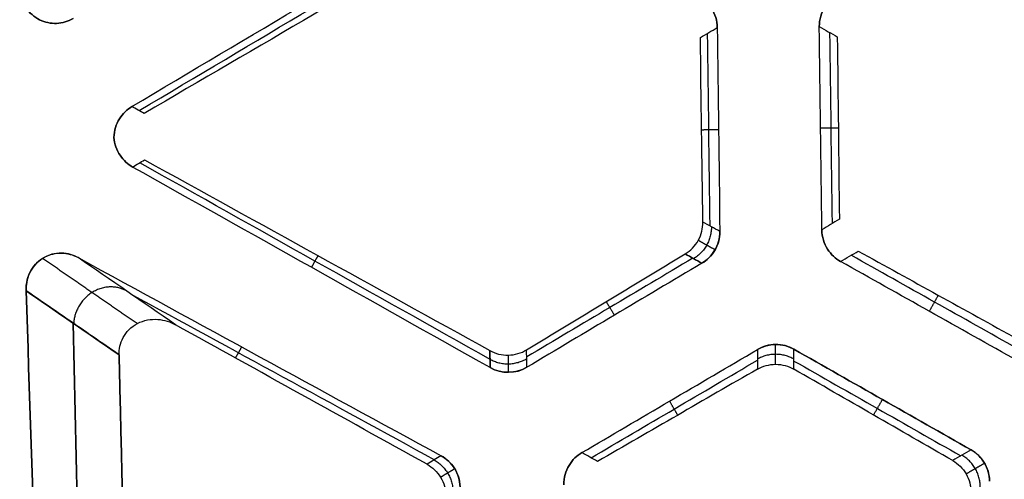
# Model space of a CAD drawing. Units: millimetres. Extents: x -205 to 205, y -4 to 599.
# Drawn here: x -119 to -105, y 249 to 255 of the extents above; entities that cross this region are included whole.
import ezdxf

# ---------------------------------------------------------------- set-up
doc = ezdxf.new("R2010")
doc.units = ezdxf.units.MM
doc.header["$MEASUREMENT"] = 0
doc.layers.add('Default', color=7, linetype='Continuous', true_color=0x000000)

msp = doc.modelspace()

# ---------------------------------------------------------------- linework, layer by layer
at = {"layer": 'Default'}
for p, q in [((-118.099, 250.998, 65.185), (-117.939, 243.488, 65.244)), ((-117.939, 243.488, -65.244), (-118.099, 250.998, -65.185))]:
    msp.add_line(p, q, dxfattribs=at)
for points, weights in [([(-79.022, 248.657, 73.455), (-83.039, 255.936, 73.159), (-86.721, 263.331, 72.844), (-93.454, 278.346, 72.201), (-96.504, 285.965, 71.874), (-101.984, 301.426, 71.228), (-104.414, 309.266, 70.911), (-108.651, 325.17, 70.303), (-110.459, 333.233, 70.013), (-111.948, 341.41, 69.744)], [0.94200820818, 0.941728281133, 0.941518167208, 0.941186740379, 0.941065348512, 0.940874698252, 0.940805574663, 0.940693963733, 0.940651654079, 0.940613481517]), ([(-79.022, 248.657, -73.455), (-83.039, 255.936, -73.159), (-86.721, 263.331, -72.844), (-93.454, 278.346, -72.201), (-96.504, 285.965, -71.874), (-101.984, 301.426, -71.228), (-104.414, 309.266, -70.911), (-108.651, 325.17, -70.303), (-110.459, 333.233, -70.013), (-111.948, 341.41, -69.744)], [0.94200820818, 0.941728281133, 0.941518167208, 0.941186740379, 0.941065348512, 0.940874698252, 0.940805574666, 0.94069396373, 0.940651654081, 0.940613481517])]:
    msp.add_rational_spline(points, weights, degree=3, knots=[0, 0, 0, 0, 24.767134, 24.767134, 49.534269, 49.534269, 74.301403, 74.301403, 99.068538, 99.068538, 99.068538, 99.068538], dxfattribs=at)
for points, knots in [([(-111.718, 341.462, 70.055), (-110.98, 337.415, 70.187), (-110.16, 333.368, 70.326), (-108.355, 325.309, 70.613), (-107.372, 321.297, 70.761), (-105.246, 313.317, 71.065), (-104.102, 309.35, 71.221), (-101.657, 301.468, 71.537), (-100.356, 297.553, 71.698), (-97.603, 289.799, 72.02), (-96.145, 285.942, 72.183), (-93.077, 278.298, 72.507), (-91.467, 274.51, 72.669), (-88.103, 267.024, 72.988), (-86.343, 263.312, 73.145), (-82.679, 255.978, 73.453), (-80.776, 252.355, 73.603), (-78.807, 248.788, 73.747)], [-0.0984143, -0.0984143, -0.0984143, -0.0984143, -0.08611346, -0.08611346, -0.07384507, -0.07384507, -0.06158116, -0.06158116, -0.04927773, -0.04927773, -0.0369555, -0.0369555, -0.02463658, -0.02463658, -0.0123164, -0.0123164, 0, 0, 0, 0]), ([(-78.807, 248.788, -73.747), (-80.776, 252.356, -73.602), (-82.68, 255.98, -73.453), (-86.344, 263.314, -73.145), (-88.103, 267.025, -72.988), (-91.467, 274.512, -72.669), (-93.078, 278.3, -72.507), (-96.146, 285.944, -72.183), (-97.603, 289.8, -72.02), (-100.355, 297.551, -71.698), (-101.656, 301.465, -71.537), (-104.101, 309.347, -71.221), (-105.245, 313.316, -71.065), (-107.372, 321.295, -70.761), (-108.355, 325.306, -70.613), (-110.159, 333.365, -70.326), (-110.98, 337.413, -70.187), (-111.718, 341.462, -70.055)], [0, 0, 0, 0, 0.01231996, 0.01231996, 0.02463682, 0.02463682, 0.03695891, 0.03695891, 0.04927787, 0.04927787, 0.06157691, 0.06157691, 0.07384507, 0.07384507, 0.08610914, 0.08610914, 0.0984143, 0.0984143, 0.0984143, 0.0984143]), ([(-79.334, 248.479, 73.315), (-83.354, 255.765, 73.016), (-87.041, 263.169, 72.699), (-93.782, 278.201, 72.052), (-96.835, 285.83, 71.722), (-102.321, 301.309, 71.074), (-104.754, 309.159, 70.754), (-108.996, 325.082, 70.143), (-110.806, 333.154, 69.852), (-112.296, 341.341, 69.582)], [-0.0986099, -0.0986099, -0.0986099, -0.0986099, -0.07395743, -0.07395743, -0.04930495, -0.04930495, -0.02465248, -0.02465248, 0, 0, 0, 0]), ([(-112.296, 341.341, -69.582), (-110.806, 333.154, -69.852), (-108.996, 325.082, -70.143), (-104.754, 309.159, -70.754), (-102.321, 301.309, -71.074), (-96.835, 285.83, -71.722), (-93.782, 278.201, -72.052), (-87.041, 263.169, -72.699), (-83.354, 255.765, -73.016), (-79.334, 248.479, -73.315)], [0, 0, 0, 0, 0.02465247, 0.02465247, 0.04930495, 0.04930495, 0.07395743, 0.07395743, 0.0986099, 0.0986099, 0.0986099, 0.0986099]), ([(-118.099, 255.148, 67.16), (-118.17, 255.107, 67.144), (-118.248, 255.084, 67.128), (-118.404, 255.078, 67.097), (-118.484, 255.094, 67.082), (-118.629, 255.166, 67.055), (-118.697, 255.223, 67.044), (-118.772, 255.338, 67.032), (-118.792, 255.382, 67.029), (-118.82, 255.474, 67.026), (-118.828, 255.523, 67.026), (-118.829, 255.573, 67.028)], [-0.001030359, -0.001030359, -0.001030359, -0.001030359, -0.000771877, -0.000771877, -0.000513835, -0.000513835, -0.000257228, -0.000257228, -0.000128648, -0.000128648, 0, 0, 0, 0]), ([(-118.829, 255.573, -67.028), (-118.828, 255.523, -67.026), (-118.82, 255.474, -67.026), (-118.792, 255.382, -67.029), (-118.772, 255.338, -67.032), (-118.697, 255.223, -67.044), (-118.629, 255.166, -67.055), (-118.484, 255.094, -67.082), (-118.404, 255.078, -67.097), (-118.248, 255.084, -67.128), (-118.17, 255.107, -67.144), (-118.099, 255.148, -67.16)], [0, 0, 0, 0, 0.000128647, 0.000128647, 0.000257215, 0.000257215, 0.000513925, 0.000513925, 0.000771978, 0.000771978, 0.001030359, 0.001030359, 0.001030359, 0.001030359]), ([(-109.58, 255.451, 68.786), (-109.512, 255.413, 68.797), (-109.449, 255.357, 68.807), (-109.356, 255.21, 68.82), (-109.327, 255.12, 68.822), (-109.326, 255.024, 68.82)], [-0.0005187552, -0.0005187552, -0.0005187552, -0.0005187552, -0.0002595873, -0.0002595873, 0, 0, 0, 0]), ([(-109.326, 255.024, -68.82), (-109.327, 255.12, -68.822), (-109.356, 255.21, -68.82), (-109.449, 255.357, -68.807), (-109.512, 255.413, -68.797), (-109.58, 255.451, -68.786)], [0, 0, 0, 0, 0.0002595786, 0.0002595786, 0.0005187552, 0.0005187552, 0.0005187552, 0.0005187552]), ([(-107.936, 255.037, 69.072), (-107.937, 255.134, 69.074), (-107.909, 255.225, 69.082), (-107.819, 255.377, 69.102), (-107.758, 255.436, 69.115), (-107.691, 255.476, 69.128)], [-0.0005272962, -0.0005272962, -0.0005272962, -0.0005272962, -0.0002640273, -0.0002640273, 0, 0, 0, 0]), ([(-107.691, 255.476, -69.128), (-107.758, 255.436, -69.115), (-107.819, 255.377, -69.102), (-107.909, 255.225, -69.082), (-107.937, 255.134, -69.074), (-107.936, 255.037, -69.072)], [0, 0, 0, 0, 0.0002639962, 0.0002639962, 0.0005272962, 0.0005272962, 0.0005272962, 0.0005272962]), ([(-117.545, 253.528, 67.221), (-117.543, 253.621, 67.224), (-117.514, 253.708, 67.232), (-117.425, 253.853, 67.254), (-117.365, 253.909, 67.267), (-117.3, 253.948, 67.281)], [-0.0005093915, -0.0005093915, -0.0005093915, -0.0005093915, -0.0002550984, -0.0002550984, 0, 0, 0, 0]), ([(-117.3, 253.948, -67.281), (-117.365, 253.909, -67.267), (-117.425, 253.853, -67.254), (-117.514, 253.708, -67.232), (-117.543, 253.621, -67.224), (-117.545, 253.528, -67.221)], [0, 0, 0, 0, 0.0002550742, 0.0002550742, 0.0005093915, 0.0005093915, 0.0005093915, 0.0005093915]), ([(-117.29, 253.125, 67.259), (-117.355, 253.161, 67.247), (-117.414, 253.215, 67.237), (-117.506, 253.353, 67.223), (-117.539, 253.437, 67.219), (-117.545, 253.528, 67.221)], [-0.0005202628, -0.0005202628, -0.0005202628, -0.0005202628, -0.0002715428, -0.0002715428, -0.0000240248, -0.0000240248, -0.0000240248, -0.0000240248]), ([(-117.545, 253.528, -67.221), (-117.539, 253.437, -67.219), (-117.506, 253.353, -67.223), (-117.414, 253.215, -67.237), (-117.355, 253.161, -67.247), (-117.29, 253.125, -67.259)], [0.0000240248, 0.0000240248, 0.0000240248, 0.0000240248, 0.000271514, 0.000271514, 0.0005202628, 0.0005202628, 0.0005202628, 0.0005202628]), ([(-109.763, 251.942, 63.5), (-109.726, 251.964, 63.5), (-109.693, 251.991, 63.5), (-109.632, 252.053, 63.5), (-109.606, 252.088, 63.5), (-109.563, 252.165, 63.5), (-109.547, 252.207, 63.5), (-109.526, 252.291, 63.5), (-109.521, 252.333, 63.5), (-109.522, 252.376, 63.5)], [-0.0005178026, -0.0005178026, -0.0005178026, -0.0005178026, -0.0003911368, -0.0003911368, -0.0002589489, -0.0002589489, -0.0001267503, -0.0001267503, 0, 0, 0, 0]), ([(-109.291, 252.248, 68.744), (-109.29, 252.205, 68.742), (-109.296, 252.162, 68.74), (-109.317, 252.078, 68.734), (-109.333, 252.037, 68.729), (-109.377, 251.96, 68.719), (-109.404, 251.925, 68.713), (-109.464, 251.863, 68.7), (-109.498, 251.837, 68.693), (-109.535, 251.815, 68.686)], [-0.0005218384, -0.0005218384, -0.0005218384, -0.0005218384, -0.0003941946, -0.0003941946, -0.0002611579, -0.0002611579, -0.0001280951, -0.0001280951, 0, 0, 0, 0]), ([(-109.291, 252.248, 68.744), (-109.29, 252.153, 68.741), (-109.318, 252.062, 68.733), (-109.407, 251.913, 68.712), (-109.468, 251.855, 68.699), (-109.535, 251.815, 68.686)], [-0.0005218384, -0.0005218384, -0.0005218384, -0.0005218384, -0.0002612127, -0.0002612127, 0, 0, 0, 0]), ([(-109.535, 251.815, -68.686), (-109.468, 251.855, -68.699), (-109.407, 251.913, -68.712), (-109.318, 252.062, -68.733), (-109.29, 252.153, -68.741), (-109.291, 252.248, -68.744)], [0, 0, 0, 0, 0.0002611868, 0.0002611868, 0.0005218384, 0.0005218384, 0.0005218384, 0.0005218384]), ([(-107.645, 251.838, 69.029), (-107.713, 251.876, 69.017), (-107.776, 251.933, 69.008), (-107.871, 252.082, 68.995), (-107.9, 252.174, 68.993), (-107.901, 252.27, 68.996)], [-0.0005253377, -0.0005253377, -0.0005253377, -0.0005253377, -0.0002628114, -0.0002628114, 0, 0, 0, 0]), ([(-107.901, 252.27, -68.996), (-107.9, 252.174, -68.993), (-107.871, 252.082, -68.995), (-107.776, 251.933, -69.008), (-107.713, 251.876, -69.017), (-107.645, 251.838, -69.029)], [0, 0, 0, 0, 0.0002627961, 0.0002627961, 0.0005253377, 0.0005253377, 0.0005253377, 0.0005253377]), ([(-118.741, 251.441, 66.922), (-118.743, 251.491, 66.923), (-118.738, 251.541, 66.926), (-118.714, 251.635, 66.933), (-118.696, 251.679, 66.938), (-118.626, 251.799, 66.956), (-118.56, 251.859, 66.97), (-118.417, 251.936, 67.001), (-118.337, 251.954, 67.017), (-118.182, 251.951, 67.048), (-118.103, 251.93, 67.063), (-118.031, 251.891, 67.076)], [-0.001033685, -0.001033685, -0.001033685, -0.001033685, -0.000904601, -0.000904601, -0.000775669, -0.000775669, -0.000517694, -0.000517694, -0.000259402, -0.000259402, 0, 0, 0, 0]), ([(-118.031, 251.891, -67.076), (-118.063, 251.908, -67.07), (-118.098, 251.923, -67.064), (-118.175, 251.945, -67.049), (-118.217, 251.951, -67.041), (-118.303, 251.953, -67.024), (-118.348, 251.948, -67.015), (-118.435, 251.924, -66.997), (-118.478, 251.905, -66.988), (-118.557, 251.856, -66.971), (-118.592, 251.825, -66.963), (-118.652, 251.755, -66.949), (-118.676, 251.717, -66.943), (-118.713, 251.637, -66.934), (-118.725, 251.597, -66.93), (-118.74, 251.517, -66.925), (-118.743, 251.478, -66.923), (-118.741, 251.441, -66.922)], [0, 0, 0, 0, 0.000129011, 0.000129011, 0.00025791, 0.00025791, 0.000387335, 0.000387335, 0.000516883, 0.000516883, 0.000646364, 0.000646364, 0.000775979, 0.000775979, 0.000904805, 0.000904805, 0.001033685, 0.001033685, 0.001033685, 0.001033685]), ([(-117.475, 250.568, 63.5), (-117.71, 250.73, 64.136), (-117.945, 250.892, 64.771), (-118.181, 251.055, 65.407), (-118.368, 251.183, 65.912), (-118.555, 251.312, 66.417), (-118.741, 251.441, 66.922)], [-0.003752002, -0.003752002, -0.003752002, -0.003752002, -0.001660804, -0.001660804, -0.001660804, 0, 0, 0, 0]), ([(-117.475, 250.568, -63.5), (-117.475, 250.605, -63.5), (-117.472, 250.644, -63.5), (-117.455, 250.723, -63.5), (-117.441, 250.763, -63.5), (-117.399, 250.841, -63.5), (-117.372, 250.879, -63.5), (-117.305, 250.944, -63.5), (-117.267, 250.973, -63.5), (-117.181, 251.017, -63.5), (-117.135, 251.033, -63.5), (-117.042, 251.051, -63.5), (-116.994, 251.053, -63.5), (-116.903, 251.047, -63.5), (-116.86, 251.038, -63.5), (-116.778, 251.013, -63.5), (-116.741, 250.996, -63.5), (-116.707, 250.978, -63.5)], [0, 0, 0, 0, 0.000131954, 0.000131954, 0.000263934, 0.000263934, 0.000395969, 0.000395969, 0.00052819, 0.00052819, 0.00066001, 0.00066001, 0.000791892, 0.000791892, 0.000923595, 0.000923595, 0.001055299, 0.001055299, 0.001055299, 0.001055299]), ([(-108.282, 250.644, -68.878), (-108.319, 250.665, -68.872), (-108.359, 250.681, -68.865), (-108.443, 250.703, -68.85), (-108.488, 250.708, -68.842), (-108.576, 250.708, -68.826), (-108.62, 250.701, -68.818), (-108.704, 250.677, -68.802), (-108.743, 250.661, -68.795), (-108.78, 250.639, -68.787)], [0, 0, 0, 0, 0.000129375, 0.000129375, 0.0002638627, 0.0002638627, 0.0003983573, 0.0003983573, 0.0005280533, 0.0005280533, 0.0005280533, 0.0005280533]), ([(-112.424, 250.626, 63.5), (-112.386, 250.605, 63.5), (-112.346, 250.589, 63.5), (-112.261, 250.568, 63.5), (-112.217, 250.563, 63.5), (-112.128, 250.565, 63.5), (-112.084, 250.571, 63.5), (-112, 250.596, 63.5), (-111.961, 250.613, 63.5), (-111.924, 250.636, 63.5)], [-0.0005216308, -0.0005216308, -0.0005216308, -0.0005216308, -0.0003940723, -0.0003940723, -0.0002608649, -0.0002608649, -0.0001276463, -0.0001276463, 0, 0, 0, 0]), ([(-108.78, 250.372, -63.5), (-108.743, 250.394, -63.5), (-108.703, 250.41, -63.5), (-108.619, 250.433, -63.5), (-108.575, 250.439, -63.5), (-108.487, 250.439, -63.5), (-108.443, 250.433, -63.5), (-108.359, 250.41, -63.5), (-108.319, 250.394, -63.5), (-108.281, 250.372, -63.5)], [0, 0, 0, 0, 0.0001272583, 0.0001272583, 0.0002601226, 0.0002601226, 0.0003929978, 0.0003929978, 0.0005203428, 0.0005203428, 0.0005203428, 0.0005203428]), ([(-111.919, 250.398, 68.203), (-111.956, 250.377, 68.195), (-111.996, 250.36, 68.187), (-112.08, 250.336, 68.171), (-112.124, 250.329, 68.163), (-112.212, 250.329, 68.146), (-112.257, 250.334, 68.138), (-112.341, 250.356, 68.123), (-112.381, 250.372, 68.116), (-112.419, 250.393, 68.109)], [-0.0005296847, -0.0005296847, -0.0005296847, -0.0005296847, -0.0003998281, -0.0003998281, -0.0002649189, -0.0002649189, -0.0001300312, -0.0001300312, 0, 0, 0, 0]), ([(-111.417, 248.799, 68.247), (-111.417, 248.896, 68.25), (-111.389, 248.987, 68.258), (-111.299, 249.138, 68.279), (-111.237, 249.197, 68.293), (-111.169, 249.236, 68.306)], [-0.0005276872, -0.0005276872, -0.0005276872, -0.0005276872, -0.0002642303, -0.0002642303, 0, 0, 0, 0]), ([(-111.169, 249.236, -68.306), (-111.237, 249.197, -68.293), (-111.299, 249.138, -68.279), (-111.389, 248.987, -68.258), (-111.417, 248.896, -68.25), (-111.417, 248.799, -68.247)], [0, 0, 0, 0, 0.0002642002, 0.0002642002, 0.0005276872, 0.0005276872, 0.0005276872, 0.0005276872]), ([(-105.869, 249.274, 69.265), (-105.801, 249.235, 69.276), (-105.739, 249.179, 69.285), (-105.646, 249.031, 69.297), (-105.618, 248.941, 69.299), (-105.617, 248.846, 69.296)], [-0.0005186334, -0.0005186334, -0.0005186334, -0.0005186334, -0.0002595405, -0.0002595405, 0, 0, 0, 0]), ([(-105.617, 248.846, -69.296), (-105.618, 248.935, -69.299), (-105.642, 249.02, -69.297), (-105.729, 249.167, -69.287), (-105.792, 249.23, -69.278), (-105.869, 249.274, -69.265)], [0, 0, 0, 0, 0.0002591798, 0.0002591798, 0.0005186334, 0.0005186334, 0.0005186334, 0.0005186334]), ([(-113.089, 249.193, 67.946), (-113.021, 249.157, 67.958), (-112.957, 249.101, 67.968), (-112.862, 248.955, 67.981), (-112.832, 248.866, 67.984), (-112.83, 248.77, 67.982)], [-0.0005187946, -0.0005187946, -0.0005187946, -0.0005187946, -0.0002595808, -0.0002595808, 0, 0, 0, 0]), ([(-112.83, 248.77, -67.982), (-112.832, 248.859, -67.984), (-112.858, 248.944, -67.982), (-112.948, 249.09, -67.97), (-113.011, 249.151, -67.96), (-113.089, 249.193, -67.946)], [0, 0, 0, 0, 0.0002592358, 0.0002592358, 0.0005187946, 0.0005187946, 0.0005187946, 0.0005187946]), ([(-106.119, 249.127, -63.5), (-106.082, 249.106, -63.5), (-106.048, 249.08, -63.5), (-105.986, 249.019, -63.5), (-105.959, 248.984, -63.5), (-105.915, 248.908, -63.5), (-105.898, 248.867, -63.5), (-105.875, 248.784, -63.5), (-105.869, 248.741, -63.5), (-105.869, 248.699, -63.5)], [0, 0, 0, 0, 0.0001265443, 0.0001265443, 0.0002585938, 0.0002585938, 0.0003906539, 0.0003906539, 0.0005172825, 0.0005172825, 0.0005172825, 0.0005172825]), ([(-113.28, 249.078, -63.5), (-113.243, 249.057, -63.5), (-113.208, 249.031, -63.5), (-113.145, 248.972, -63.5), (-113.118, 248.937, -63.5), (-113.072, 248.862, -63.5), (-113.054, 248.822, -63.5), (-113.03, 248.738, -63.5), (-113.024, 248.696, -63.5), (-113.023, 248.653, -63.5)], [0, 0, 0, 0, 0.000126495, 0.000126495, 0.0002584883, 0.0002584883, 0.0003904921, 0.0003904921, 0.0005170711, 0.0005170711, 0.0005170711, 0.0005170711])]:
    msp.add_open_spline(points, degree=3, knots=knots, dxfattribs=at)
for points, degree in [([(-117.3, 253.948, 67.281), (-115.701, 254.898, 67.623), (-114.1, 255.849, 67.957), (-112.499, 256.801, 68.285)], 3), ([(-117.3, 253.948, -67.281), (-115.701, 254.898, -67.623), (-114.1, 255.849, -67.957), (-112.499, 256.801, -68.285)], 3), ([(-117.202, 253.893, 65.055), (-115.635, 254.824, 65.39), (-114.067, 255.755, 65.717), (-112.498, 256.687, 66.038)], 3), ([(-117.202, 253.893, -65.055), (-115.635, 254.824, -65.39), (-114.067, 255.755, -65.717), (-112.498, 256.687, -66.038)], 3), ([(-112.497, 256.559, 63.5), (-114.044, 255.656, 63.5), (-115.59, 254.755, 63.5), (-117.133, 253.854, 63.5)], 3), ([(-112.497, 256.559, -63.5), (-114.044, 255.656, -63.5), (-115.59, 254.755, -63.5), (-117.133, 253.854, -63.5)], 3), ([(-109.556, 254.888, 63.5), (-109.479, 254.934, 65.273), (-109.403, 254.979, 67.047), (-109.326, 255.024, 68.82)], 3), ([(-109.556, 254.888, -63.5), (-109.479, 254.934, -65.273), (-109.403, 254.979, -67.047), (-109.326, 255.024, -68.82)], 3), ([(-109.326, 255.024, 68.82), (-109.314, 254.099, 68.795), (-109.303, 253.174, 68.769), (-109.291, 252.248, 68.744)], 3), ([(-109.326, 255.024, -68.82), (-109.314, 254.099, -68.795), (-109.303, 253.174, -68.769), (-109.291, 252.248, -68.744)], 3), ([(-107.901, 252.27, 68.996), (-107.913, 253.192, 69.021), (-107.924, 254.115, 69.047), (-107.936, 255.037, 69.072)], 3), ([(-107.936, 255.037, 69.072), (-107.854, 254.991, 67.214), (-107.772, 254.945, 65.357), (-107.691, 254.898, 63.5)], 3), ([(-107.901, 252.27, -68.996), (-107.913, 253.192, -69.021), (-107.924, 254.115, -69.047), (-107.936, 255.037, -69.072)], 3), ([(-107.936, 255.037, -69.072), (-107.854, 254.991, -67.214), (-107.772, 254.945, -65.357), (-107.691, 254.898, -63.5)], 3), ([(-109.522, 252.376, 63.5), (-109.533, 253.214, 63.5), (-109.545, 254.051, 63.5), (-109.556, 254.888, 63.5)], 3), ([(-109.522, 252.376, -63.5), (-109.533, 253.214, -63.5), (-109.545, 254.051, -63.5), (-109.556, 254.888, -63.5)], 3), ([(-109.462, 254.944, 65.676), (-109.451, 254.071, 65.653), (-109.44, 253.198, 65.629), (-109.429, 252.325, 65.604)], 3), ([(-109.462, 254.944, -65.676), (-109.451, 254.071, -65.653), (-109.44, 253.198, -65.629), (-109.429, 252.325, -65.604)], 3), ([(-107.758, 252.355, 65.705), (-107.769, 253.222, 65.73), (-107.78, 254.089, 65.753), (-107.791, 254.955, 65.777)], 3), ([(-107.758, 252.355, -65.705), (-107.769, 253.222, -65.73), (-107.78, 254.089, -65.753), (-107.791, 254.955, -65.777)], 3), ([(-107.691, 254.898, 63.5), (-107.681, 254.07, 63.5), (-107.672, 253.241, 63.5), (-107.663, 252.413, 63.5)], 3), ([(-107.691, 254.898, -63.5), (-107.681, 254.07, -63.5), (-107.672, 253.241, -63.5), (-107.663, 252.413, -63.5)], 3), ([(-117.133, 253.854, 63.5), (-117.189, 253.885, 64.76), (-117.245, 253.917, 66.021), (-117.3, 253.948, 67.281)], 3), ([(-117.133, 253.854, -63.5), (-117.189, 253.885, -64.76), (-117.245, 253.917, -66.021), (-117.3, 253.948, -67.281)], 3), ([(-107.677, 253.656, 63.5), (-107.797, 253.655, 66.267), (-107.918, 253.654, 69.034)], 2), ([(-107.677, 253.656, -63.5), (-107.797, 253.655, -66.267), (-107.918, 253.654, -69.034)], 2), ([(-109.539, 253.633, 63.5), (-109.424, 253.635, 66.141), (-109.308, 253.636, 68.782)], 2), ([(-109.539, 253.633, -63.5), (-109.424, 253.635, -66.141), (-109.308, 253.636, -68.782)], 2), ([(-93.391, 253.432, 71.457), (-100.467, 243.289, 70.059), (-107.529, 233.163, 68.486), (-114.575, 223.054, 66.738)], 3), ([(-114.575, 223.054, -66.738), (-107.529, 233.163, -68.486), (-100.467, 243.289, -70.059), (-93.391, 253.432, -71.457)], 3), ([(-117.29, 253.125, 67.259), (-117.236, 253.158, 66.006), (-117.182, 253.19, 64.753), (-117.128, 253.223, 63.5)], 3), ([(-117.29, 253.125, -67.259), (-117.236, 253.158, -66.006), (-117.182, 253.19, -64.753), (-117.128, 253.223, -63.5)], 3), ([(-112.419, 250.393, 68.109), (-114.044, 251.304, 67.833), (-115.667, 252.215, 67.549), (-117.29, 253.125, 67.259)], 3), ([(-112.419, 250.393, -68.109), (-114.044, 251.304, -67.833), (-115.667, 252.215, -67.549), (-117.29, 253.125, -67.259)], 3), ([(-112.421, 250.506, 65.872), (-114.013, 251.399, 65.601), (-115.604, 252.291, 65.324), (-117.194, 253.183, 65.039)], 3), ([(-112.421, 250.506, -65.872), (-114.013, 251.399, -65.601), (-115.604, 252.291, -65.324), (-117.194, 253.183, -65.039)], 3), ([(-117.128, 253.223, 63.5), (-115.562, 252.359, 63.5), (-113.993, 251.493, 63.5), (-112.424, 250.626, 63.5)], 3), ([(-117.128, 253.223, -63.5), (-115.562, 252.359, -63.5), (-113.993, 251.493, -63.5), (-112.424, 250.626, -63.5)], 3), ([(-92.905, 253.16, 70.972), (-99.975, 243.019, 69.575), (-107.031, 232.895, 68.003), (-114.071, 222.787, 66.256)], 3), ([(-92.905, 253.16, -70.972), (-99.975, 243.019, -69.575), (-107.031, 232.895, -68.003), (-114.071, 222.787, -66.256)], 3), ([(-113.971, 222.604, 66.405), (-106.83, 232.722, 68.163), (-99.68, 242.862, 69.741), (-92.52, 253.023, 71.14)], 3), ([(-113.971, 222.604, -66.405), (-106.83, 232.722, -68.163), (-99.68, 242.862, -69.741), (-92.52, 253.023, -71.14)], 3), ([(-113.655, 222.297, 66.883), (-106.508, 232.417, 68.642), (-99.352, 242.558, 70.221), (-92.186, 252.721, 71.621)], 3), ([(-92.186, 252.721, -71.621), (-99.352, 242.558, -70.221), (-106.508, 232.417, -68.642), (-113.655, 222.297, -66.883)], 3), ([(-109.291, 252.248, 68.744), (-109.368, 252.291, 66.996), (-109.445, 252.334, 65.248), (-109.522, 252.376, 63.5)], 3), ([(-109.291, 252.248, -68.744), (-109.368, 252.291, -66.996), (-109.445, 252.334, -65.248), (-109.522, 252.376, -63.5)], 3), ([(-107.663, 252.413, 63.5), (-107.742, 252.365, 65.332), (-107.822, 252.318, 67.164), (-107.901, 252.27, 68.996)], 3), ([(-107.663, 252.413, -63.5), (-107.742, 252.365, -65.332), (-107.822, 252.318, -67.164), (-107.901, 252.27, -68.996)], 3), ([(-114.765, 251.919, 63.5), (-114.81, 251.839, 65.595), (-114.854, 251.759, 67.69)], 2), ([(-114.765, 251.919, -63.5), (-114.81, 251.839, -65.595), (-114.854, 251.759, -67.69)], 2), ([(-111.924, 250.636, 63.5), (-111.204, 251.071, 63.5), (-110.484, 251.506, 63.5), (-109.763, 251.942, 63.5)], 3), ([(-111.924, 250.636, -63.5), (-111.204, 251.071, -63.5), (-110.484, 251.506, -63.5), (-109.763, 251.942, -63.5)], 3), ([(-109.535, 251.815, 68.686), (-109.611, 251.857, 66.957), (-109.687, 251.9, 65.229), (-109.763, 251.942, 63.5)], 3), ([(-109.763, 251.942, -63.5), (-109.687, 251.9, -65.229), (-109.611, 251.857, -66.957), (-109.535, 251.815, -68.686)], 3), ([(-107.645, 251.838, -69.029), (-107.565, 251.885, -67.186), (-107.485, 251.933, -65.343), (-107.405, 251.981, -63.5)], 3), ([(-105.233, 250.65, -66.111), (-105.989, 251.074, -65.991), (-106.746, 251.499, -65.87), (-107.502, 251.923, -65.748)], 3), ([(-107.405, 251.981, -63.5), (-106.682, 251.581, -63.5), (-105.959, 251.182, -63.5), (-105.235, 250.782, -63.5)], 3), ([(-118.031, 251.891, 67.076), (-116.385, 250.992, 67.373), (-114.737, 250.093, 67.663), (-113.089, 249.193, 67.946)], 3), ([(-116.707, 250.978, 63.5), (-117.149, 251.282, 64.693), (-117.59, 251.586, 65.885), (-118.031, 251.891, 67.076)], 3), ([(-118.031, 251.891, -67.076), (-116.385, 250.992, -67.373), (-114.737, 250.093, -67.663), (-113.089, 249.193, -67.946)], 3), ([(-116.707, 250.978, -63.5), (-117.149, 251.282, -64.692), (-117.59, 251.586, -65.884), (-118.031, 251.891, -67.076)], 3), ([(-109.658, 251.884, 65.883), (-110.413, 251.435, 65.731), (-111.167, 250.987, 65.578), (-111.922, 250.539, 65.424)], 3), ([(-109.658, 251.884, -65.883), (-110.413, 251.435, -65.731), (-111.167, 250.987, -65.578), (-111.922, 250.539, -65.424)], 3), ([(-109.535, 251.815, 68.686), (-110.33, 251.343, 68.527), (-111.125, 250.871, 68.366), (-111.919, 250.398, 68.203)], 3), ([(-109.535, 251.815, -68.686), (-110.33, 251.343, -68.527), (-111.125, 250.871, -68.366), (-111.919, 250.398, -68.203)], 3), ([(-105.229, 250.483, 69.415), (-106.035, 250.935, 69.288), (-106.84, 251.386, 69.159), (-107.645, 251.838, 69.029)], 3), ([(-105.229, 250.483, -69.415), (-106.035, 250.935, -69.288), (-106.84, 251.386, -69.159), (-107.645, 251.838, -69.029)], 3), ([(-118.741, 251.441, 66.922), (-118.65, 248.656, 66.855), (-118.557, 245.871, 66.785), (-118.464, 243.087, 66.711)], 3), ([(-118.741, 251.441, -66.922), (-118.319, 251.15, -65.781), (-117.897, 250.859, -64.641), (-117.475, 250.568, -63.5)], 3), ([(-118.464, 243.087, -66.711), (-118.557, 245.871, -66.785), (-118.65, 248.656, -66.855), (-118.741, 251.441, -66.922)], 3), ([(-117.317, 251.398, 65.147), (-115.938, 250.646, 65.394), (-114.558, 249.893, 65.636), (-113.178, 249.139, 65.873)], 3), ([(-117.317, 251.398, -65.147), (-115.938, 250.646, -65.394), (-114.558, 249.893, -65.636), (-113.178, 249.139, -65.873)], 3), ([(-106.316, 251.379, -63.5), (-106.377, 251.27, -66.362), (-106.437, 251.161, -69.223)], 2), ([(-110.839, 251.291, 63.5), (-110.783, 251.199, 65.973), (-110.727, 251.107, 68.446)], 2), ([(-110.839, 251.291, -63.5), (-110.783, 251.199, -65.973), (-110.727, 251.107, -68.446)], 2), ([(-113.28, 249.078, 63.5), (-114.423, 249.711, 63.5), (-115.566, 250.345, 63.5), (-116.707, 250.978, 63.5)], 3), ([(-113.28, 249.078, -63.5), (-114.423, 249.711, -63.5), (-115.566, 250.345, -63.5), (-116.707, 250.978, -63.5)], 3), ([(-108.78, 250.639, 68.787), (-108.629, 250.728, 68.818), (-108.435, 250.731, 68.853), (-108.282, 250.644, 68.878)], 3), ([(-108.282, 250.644, -68.878), (-108.435, 250.731, -68.853), (-108.629, 250.728, -68.818), (-108.78, 250.639, -68.787)], 3), ([(-117.316, 243.965, 63.5), (-117.395, 247.266, 63.5), (-117.475, 250.568, 63.5)], 2), ([(-117.475, 250.568, -63.5), (-117.395, 247.266, -63.5), (-117.316, 243.965, -63.5)], 2), ([(-115.888, 250.524, 63.5), (-115.846, 250.599, 65.487), (-115.804, 250.675, 67.474)], 2), ([(-115.888, 250.524, -63.5), (-115.846, 250.599, -65.487), (-115.804, 250.675, -67.474)], 2), ([(-112.419, 250.393, 68.109), (-112.421, 250.471, 66.573), (-112.422, 250.548, 65.036), (-112.424, 250.626, 63.5)], 3), ([(-112.424, 250.626, -63.5), (-112.422, 250.548, -65.036), (-112.421, 250.471, -66.573), (-112.419, 250.393, -68.109)], 3), ([(-111.919, 250.398, 68.203), (-111.921, 250.478, 66.635), (-111.922, 250.557, 65.068), (-111.924, 250.636, 63.5)], 3), ([(-111.919, 250.398, -68.203), (-111.921, 250.478, -66.635), (-111.922, 250.557, -65.068), (-111.924, 250.636, -63.5)], 3), ([(-111.169, 249.236, 68.306), (-110.373, 249.704, 68.468), (-109.577, 250.171, 68.629), (-108.78, 250.639, 68.787)], 3), ([(-111.169, 249.236, -68.306), (-110.373, 249.704, -68.468), (-109.577, 250.171, -68.629), (-108.78, 250.639, -68.787)], 3), ([(-108.78, 250.639, 68.787), (-108.78, 250.55, 67.025), (-108.78, 250.461, 65.262), (-108.78, 250.372, 63.5)], 3), ([(-108.78, 250.639, -68.787), (-108.78, 250.55, -67.025), (-108.78, 250.461, -65.262), (-108.78, 250.372, -63.5)], 3), ([(-108.282, 250.644, 68.878), (-107.477, 250.187, 69.009), (-106.673, 249.73, 69.138), (-105.869, 249.274, 69.265)], 3), ([(-108.281, 250.372, 63.5), (-108.281, 250.463, 65.293), (-108.281, 250.553, 67.085), (-108.282, 250.644, 68.878)], 3), ([(-108.281, 250.372, -63.5), (-108.281, 250.463, -65.293), (-108.281, 250.553, -67.085), (-108.282, 250.644, -68.878)], 3), ([(-105.869, 249.274, -69.265), (-106.673, 249.73, -69.138), (-107.477, 250.187, -69.009), (-108.282, 250.644, -68.878)], 3), ([(-111.045, 249.165, 65.466), (-110.29, 249.608, 65.619), (-109.535, 250.051, 65.771), (-108.78, 250.494, 65.922)], 3), ([(-111.045, 249.165, -65.466), (-110.29, 249.608, -65.619), (-109.535, 250.051, -65.771), (-108.78, 250.494, -65.922)], 3), ([(-108.281, 250.483, 65.687), (-107.524, 250.053, 65.81), (-106.766, 249.622, 65.932), (-106.008, 249.192, 66.052)], 3), ([(-108.281, 250.483, -65.687), (-107.524, 250.053, -65.81), (-106.766, 249.622, -65.932), (-106.008, 249.192, -66.052)], 3), ([(-111.919, 250.398, 68.203), (-112.071, 250.308, 68.172), (-112.265, 250.307, 68.135), (-112.419, 250.393, 68.109)], 3), ([(-112.419, 250.393, -68.109), (-112.265, 250.307, -68.135), (-112.071, 250.308, -68.172), (-111.919, 250.398, -68.203)], 3), ([(-108.78, 250.372, 63.5), (-109.507, 249.953, 63.5), (-110.233, 249.534, 63.5), (-110.959, 249.116, 63.5)], 3), ([(-108.78, 250.372, -63.5), (-109.507, 249.953, -63.5), (-110.233, 249.534, -63.5), (-110.959, 249.116, -63.5)], 3), ([(-106.119, 249.127, 63.5), (-106.84, 249.542, 63.5), (-107.561, 249.958, 63.5), (-108.281, 250.372, 63.5)], 3), ([(-106.119, 249.127, -63.5), (-106.84, 249.542, -63.5), (-107.561, 249.958, -63.5), (-108.281, 250.372, -63.5)], 3), ([(-109.865, 249.746, 63.5), (-109.92, 249.842, 66.024), (-109.975, 249.937, 68.548)], 2), ([(-109.865, 249.746, -63.5), (-109.92, 249.842, -66.024), (-109.975, 249.937, -68.548)], 2), ([(-107.197, 249.748, 63.5), (-107.136, 249.853, 66.286), (-107.075, 249.959, 69.073)], 2), ([(-107.197, 249.748, -63.5), (-107.136, 249.853, -66.286), (-107.075, 249.959, -69.073)], 2), ([(-110.959, 249.116, 63.5), (-111.029, 249.156, 65.102), (-111.099, 249.196, 66.704), (-111.169, 249.236, 68.306)], 3), ([(-110.959, 249.116, -63.5), (-111.029, 249.156, -65.102), (-111.099, 249.196, -66.704), (-111.169, 249.236, -68.306)], 3), ([(-105.869, 249.274, 69.265), (-105.952, 249.225, 67.344), (-106.036, 249.176, 65.422), (-106.119, 249.127, 63.5)], 3), ([(-105.869, 249.274, -69.265), (-105.952, 249.225, -67.344), (-106.036, 249.176, -65.422), (-106.119, 249.127, -63.5)], 3), ([(-113.089, 249.193, 67.946), (-113.152, 249.155, 66.464), (-113.216, 249.116, 64.982), (-113.28, 249.078, 63.5)], 3), ([(-113.089, 249.193, -67.946), (-113.152, 249.155, -66.464), (-113.216, 249.116, -64.982), (-113.28, 249.078, -63.5)], 3)]:
    msp.add_open_spline(points, degree=degree, dxfattribs=at)
for points, weights, degree in [([(-114.244, 222.844, 66.622), (-107.212, 232.936, 68.366), (-100.153, 243.063, 69.938), (-93.067, 253.223, 71.336)], [0.832750246991, 0.834192260349, 0.835624873051, 0.837048952545], 3), ([(-114.244, 222.844, -66.622), (-107.212, 232.936, -68.366), (-100.153, 243.063, -69.938), (-93.067, 253.223, -71.336)], [0.832750246991, 0.834192260349, 0.835624873051, 0.837048952545], 3), ([(-113.892, 222.493, 66.724), (-106.738, 232.627, 68.486), (-99.585, 242.769, 70.065), (-92.433, 252.917, 71.464)], [0.880072863595, 0.878805484834, 0.877531701395, 0.87625083759], 3), ([(-113.892, 222.493, -66.724), (-106.738, 232.627, -68.486), (-99.585, 242.769, -70.065), (-92.433, 252.917, -71.464)], [0.880072863595, 0.878805484834, 0.877531701395, 0.87625083759], 3), ([(-109.406, 252.312, 66.122), (-109.403, 252.026, 66.115), (-109.647, 251.878, 66.122)], [0.999999999997, 0.867869980128, 0.999999999998], 2), ([(-109.584, 252.127, 63.5), (-109.508, 252.084, 65.241), (-109.431, 252.042, 66.983), (-109.355, 251.999, 68.724)], [0.933935588061, 0.933935190356, 0.93393479266, 0.933934394974], 3), ([(-117.229, 250.992, -63.5), (-117.659, 251.288, -64.66), (-118.088, 251.584, -65.82), (-118.517, 251.88, -66.98)], [0.759802755705, 0.759796537288, 0.759790314694, 0.759784087829], 3), ([(-117.382, 251.443, -65.322), (-118.045, 251.794, -64.986), (-118.094, 250.995, -65.173)], [1, 0.519587727669, 1.00000000001], 2), ([(-108.531, 250.439, -63.5), (-108.531, 250.529, -65.278), (-108.531, 250.618, -67.056), (-108.531, 250.708, -68.835)], [0.93331591941, 0.933315251866, 0.933314584307, 0.933313916734], 3), ([(-112.168, 250.329, 68.154), (-112.169, 250.407, 66.603), (-112.171, 250.485, 65.051), (-112.172, 250.564, 63.5)], [0.932999166289, 0.932999753541, 0.933000340783, 0.933000928012], 3), ([(-108.281, 250.508, -66.189), (-108.531, 250.651, -66.182), (-108.78, 250.508, -66.189)], [0.999999999996, 0.866629822478, 1.00000000001], 2), ([(-112.421, 250.507, 65.851), (-112.169, 250.368, 65.844), (-111.921, 250.517, 65.851)], [1, 0.866000078456, 1], 2), ([(-113.183, 249.136, -65.743), (-112.934, 248.997, -65.736), (-112.926, 248.712, -65.743)], [1, 0.868226237855, 0.999999999997], 2), ([(-105.743, 248.772, -66.4), (-105.746, 249.058, -66.393), (-105.993, 249.201, -66.4)], [1, 0.868123073248, 1], 2), ([(-105.937, 248.946, -63.5), (-105.853, 248.995, -65.431), (-105.769, 249.044, -67.361), (-105.685, 249.093, -69.292)], [0.934062203226, 0.93406175895, 0.934061314686, 0.934060870432], 3), ([(-112.902, 249.016, -67.976), (-112.967, 248.977, -66.484), (-113.031, 248.939, -64.992), (-113.095, 248.9, -63.5)], [0.934112595846, 0.934112944788, 0.934113293737, 0.934113642693], 3)]:
    msp.add_rational_spline(points, weights, degree=degree, dxfattribs=at)

doc.saveas('drawing.dxf')
